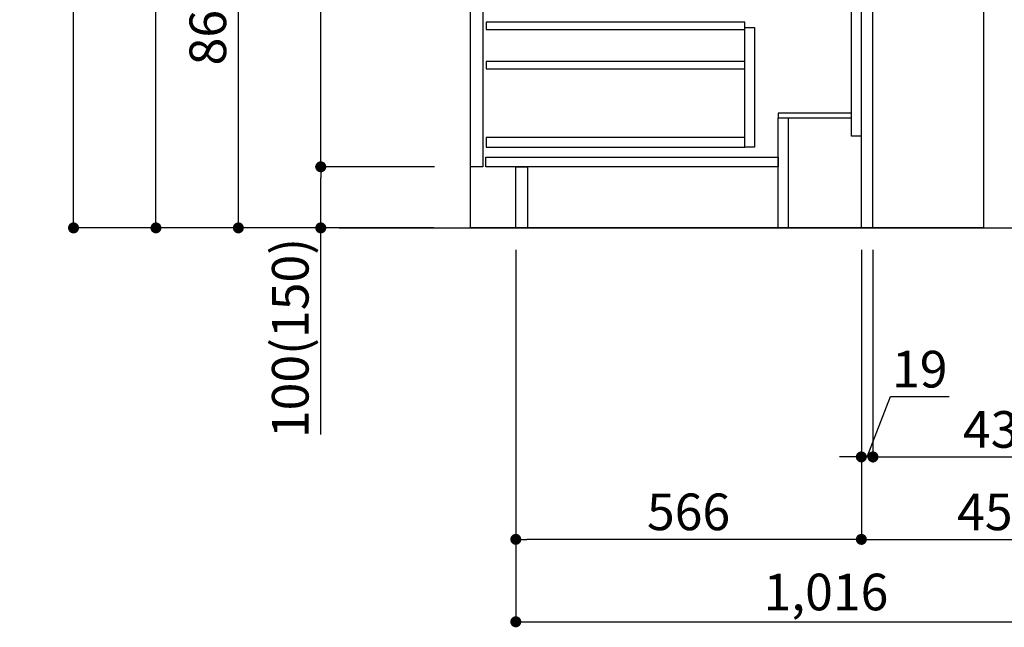
# Model space of a CAD drawing. Extents: x 55896 to 82369, y -13 to 8857.
# Drawn here: x 60469 to 62081, y 1513 to 2508 of the extents above; entities that cross this region are included whole.
import ezdxf

# ---------------------------------------------------------------- set-up
doc = ezdxf.new("R2010")
doc.units = 0
doc.header["$LTSCALE"] = 50
doc.header["$MEASUREMENT"] = 0
doc.linetypes.add('HIDDEN', pattern=[0.375, 0.25, -0.125])
doc.layers.get('0').update_dxf_attribs({"linetype": 'CONTINUOUS'})
doc.layers.get('DEFPOINTS').update_dxf_attribs({"color": 146, "linetype": 'CONTINUOUS'})
for name, color, linetype in [('111-壁仕上', 3, 'CONTINUOUS'), ('120-キャビネット（外）', 7, 'CONTINUOUS'), ('121-キャビネット（中）', 253, 'HIDDEN'), ('122-扉', 6, 'CONTINUOUS'), ('166-寸法B', 11, 'CONTINUOUS')]:
    doc.layers.add(name, color=color, linetype=linetype)
doc.styles.add('KH001', font='txt')
doc.dimstyles.new('KH1xx030', dxfattribs={"dimscale": 30, "dimtxt": 2, "dimasz": 0.6, "dimexe": 0.3, "dimexo": 1.2, "dimgap": 0.5, "dimtad": 3, "dimdec": 1, "dimdsep": 46, "dimlunit": 6, "dimtxsty": 'KH001', "dimblk": 'DOT', "dimcen": 1, "dimdle": 1, "dimclrd": 256, "dimclre": 256, "dimclrt": 256, "dimadec": 0, "dimazin": 0, "dimtfac": 1, "dimtdec": 1, "dimtix": 1, "dimtmove": 2, "dimatfit": 3, "dimldrblk": 'CLOSEDBLANK', "dimfxl": 1, "dimtolj": 1, "dimtzin": 0, "dimlwd": -1, "dimlwe": -1, "dimarcsym": 0})

# ---------------------------------------------------------------- blocks, each defined once
blk = doc.blocks.new('_Dot')
at = {"color": 0, "linetype": 'ByBlock', "lineweight": -2}
blk.add_line((-0.5, 0), (-1, 0), dxfattribs=at)
at = {"color": 0, "linetype": 'ByBlock', "const_width": 0.5}
blk.add_lwpolyline([(-0.25, 0, 1), (0.25, 0, 1)], format="xyb", close=True, dxfattribs=at)
blk = doc.blocks.new('*D91')
at = {"layer": '166-寸法B', "transparency": 16777216}
for p, q in [((61847.3, 2131.5), (61847.3, 1648.5)), ((62297.3, 1721.2), (62297.3, 1648.5)), ((61865.3, 1657.5), (62279.3, 1657.5))]:
    blk.add_line(p, q, dxfattribs=at)
at = {"layer": 'DEFPOINTS', "color": 0, "transparency": 16777216}
for p in [(61847.3, 2167.5), (62297.3, 1757.2), (62297.3, 1657.5)]:
    blk.add_point(p, dxfattribs=at)
at = {"layer": '166-寸法B', "transparency": 16777216, "xscale": 18, "yscale": 18, "zscale": 18, "rotation": 180}
blk.add_blockref('_Dot', (61847.3, 1657.5), dxfattribs=at)
at = {"layer": '166-寸法B', "transparency": 16777216, "xscale": 18, "yscale": 18, "zscale": 18}
blk.add_blockref('_Dot', (62297.3, 1657.5), dxfattribs=at)
at = {"layer": '166-寸法B', "transparency": 16777216, "insert": (62072.3, 1702.5), "char_height": 60, "attachment_point": 5, "style": 'KH001'}
blk.add_mtext('\\A1;450', dxfattribs=at)
blk = doc.blocks.new('_ClosedBlank')
at = {"color": 0, "linetype": 'ByBlock', "lineweight": -2}
for p, q in [((-1, 0.167), (0, 0)), ((-1, 0.167), (-1, -0.167)), ((0, 0), (-1, -0.167))]:
    blk.add_line(p, q, dxfattribs=at)
blk = doc.blocks.new('*D92')
at = {"layer": '166-寸法B', "transparency": 16777216}
for p, q in [((61281.3, 2131.5), (61281.3, 1648.5)), ((61847.3, 2131.5), (61847.3, 1648.5)), ((61829.3, 1657.5), (61299.3, 1657.5))]:
    blk.add_line(p, q, dxfattribs=at)
at = {"layer": 'DEFPOINTS', "color": 0, "transparency": 16777216}
for p in [(61281.3, 2167.5), (61847.3, 2167.5), (61281.3, 1657.5)]:
    blk.add_point(p, dxfattribs=at)
at = {"layer": '166-寸法B', "transparency": 16777216, "xscale": 18, "yscale": 18, "zscale": 18, "rotation": 180}
blk.add_blockref('_Dot', (61281.3, 1657.5), dxfattribs=at)
at = {"layer": '166-寸法B', "transparency": 16777216, "xscale": 18, "yscale": 18, "zscale": 18}
blk.add_blockref('_Dot', (61847.3, 1657.5), dxfattribs=at)
at = {"layer": '166-寸法B', "transparency": 16777216, "insert": (61564.3, 1702.5), "char_height": 60, "attachment_point": 5, "style": 'KH001'}
blk.add_mtext('\\A1;566', dxfattribs=at)
blk = doc.blocks.new('*D94')
at = {"layer": '166-寸法B', "transparency": 16777216}
for p, q in [((61281.3, 2131.5), (61281.3, 1513.5)), ((62297.3, 1685.2), (62297.3, 1513.5)), ((61299.3, 1522.5), (62279.3, 1522.5))]:
    blk.add_line(p, q, dxfattribs=at)
at = {"layer": 'DEFPOINTS', "color": 0, "transparency": 16777216}
for p in [(61281.3, 2167.5), (62297.3, 1721.2), (62297.3, 1522.5)]:
    blk.add_point(p, dxfattribs=at)
at = {"layer": '166-寸法B', "transparency": 16777216, "xscale": 18, "yscale": 18, "zscale": 18, "rotation": 180}
blk.add_blockref('_Dot', (61281.3, 1522.5), dxfattribs=at)
at = {"layer": '166-寸法B', "transparency": 16777216, "xscale": 18, "yscale": 18, "zscale": 18}
blk.add_blockref('_Dot', (62297.3, 1522.5), dxfattribs=at)
at = {"layer": '166-寸法B', "transparency": 16777216, "insert": (61789.3, 1571.3), "char_height": 60, "attachment_point": 5, "style": 'KH001'}
blk.add_mtext('\\A1;1,016', dxfattribs=at)
blk = doc.blocks.new('*D95')
at = {"layer": '166-寸法B', "transparency": 16777216}
for p, q in [((61146.7, 3027.5), (60817.9, 3027.5)), ((60826.9, 2185.5), (60826.9, 3009.5)), ((61147.2, 2167.5), (60817.9, 2167.5))]:
    blk.add_line(p, q, dxfattribs=at)
at = {"layer": 'DEFPOINTS', "color": 0, "transparency": 16777216}
for p in [(60826.9, 3027.5), (61182.7, 3027.5), (61183.2, 2167.5)]:
    blk.add_point(p, dxfattribs=at)
at = {"layer": '166-寸法B', "transparency": 16777216, "xscale": 18, "yscale": 18, "zscale": 18}
for p, rotation in [((60826.9, 3027.5), 90), ((60826.9, 2167.5), 270)]:
    blk.add_blockref('_Dot', p, dxfattribs=dict(at, rotation=rotation))
at = {"layer": '166-寸法B', "transparency": 16777216, "insert": (60776.9, 2597.5), "char_height": 60, "attachment_point": 5, "rotation": 90, "style": 'KH001'}
blk.add_mtext('\\A1;860(910)', dxfattribs=at)
blk = doc.blocks.new('*D98')
at = {"layer": '166-寸法B', "transparency": 16777216}
for p, q in [((61131.2, 4567.5), (60547.9, 4567.5)), ((60556.9, 2185.5), (60556.9, 4549.5)), ((61147.2, 2167.5), (60547.9, 2167.5))]:
    blk.add_line(p, q, dxfattribs=at)
at = {"layer": 'DEFPOINTS', "color": 0, "transparency": 16777216}
for p in [(60556.9, 4567.5), (61167.2, 4567.5), (61183.2, 2167.5)]:
    blk.add_point(p, dxfattribs=at)
at = {"layer": '166-寸法B', "transparency": 16777216, "xscale": 18, "yscale": 18, "zscale": 18}
for p, rotation in [((60556.9, 4567.5), 90), ((60556.9, 2167.5), 270)]:
    blk.add_blockref('_Dot', p, dxfattribs=dict(at, rotation=rotation))
at = {"layer": '166-寸法B', "transparency": 16777216, "insert": (60508.1, 3367.5), "char_height": 60, "attachment_point": 5, "rotation": 90, "style": 'KH001'}
blk.add_mtext('\\A1;2,400', dxfattribs=at)
blk = doc.blocks.new('*D99')
at = {"layer": '166-寸法B', "transparency": 16777216}
for p, q in [((61047.2, 3867.5), (60682.9, 3867.5)), ((60691.9, 2185.5), (60691.9, 3849.5)), ((61147.2, 2167.5), (60682.9, 2167.5))]:
    blk.add_line(p, q, dxfattribs=at)
at = {"layer": 'DEFPOINTS', "color": 0, "transparency": 16777216}
for p in [(60691.9, 3867.5), (61083.2, 3867.5), (61183.2, 2167.5)]:
    blk.add_point(p, dxfattribs=at)
at = {"layer": '166-寸法B', "transparency": 16777216, "xscale": 18, "yscale": 18, "zscale": 18}
for p, rotation in [((60691.9, 3867.5), 90), ((60691.9, 2167.5), 270)]:
    blk.add_blockref('_Dot', p, dxfattribs=dict(at, rotation=rotation))
at = {"layer": '166-寸法B', "transparency": 16777216, "insert": (60643.1, 3017.5), "char_height": 60, "attachment_point": 5, "rotation": 90, "style": 'KH001'}
blk.add_mtext('\\A1;1,700', dxfattribs=at)
blk = doc.blocks.new('*D102')
at = {"layer": '166-寸法B', "transparency": 16777216}
for p, q in [((61148.3, 2267.5), (60952.9, 2267.5)), ((60961.9, 2185.5), (60961.9, 2249.5)), ((61147.2, 2167.5), (60952.9, 2167.5)), ((60961.9, 1829.2), (60961.9, 2167.5))]:
    blk.add_line(p, q, dxfattribs=at)
at = {"layer": 'DEFPOINTS', "color": 0, "transparency": 16777216}
for p in [(60961.9, 2267.5), (61184.3, 2267.5), (61183.2, 2167.5)]:
    blk.add_point(p, dxfattribs=at)
at = {"layer": '166-寸法B', "transparency": 16777216, "xscale": 18, "yscale": 18, "zscale": 18}
for p, rotation in [((60961.9, 2267.5), 90), ((60961.9, 2167.5), 270)]:
    blk.add_blockref('_Dot', p, dxfattribs=dict(at, rotation=rotation))
at = {"layer": '166-寸法B', "transparency": 16777216, "insert": (60911.9, 1987.2), "char_height": 60, "attachment_point": 5, "rotation": 90, "style": 'KH001'}
blk.add_mtext('\\A1;100(150)', dxfattribs=at)
blk = doc.blocks.new('*D103')
at = {"layer": '166-寸法B', "transparency": 16777216}
for p, q in [((61146.7, 2987.5), (60952.9, 2987.5)), ((60961.9, 2285.5), (60961.9, 2969.5)), ((61148.3, 2267.5), (60952.9, 2267.5))]:
    blk.add_line(p, q, dxfattribs=at)
at = {"layer": 'DEFPOINTS', "color": 0, "transparency": 16777216}
for p in [(60961.9, 2987.5), (61182.7, 2987.5), (61184.3, 2267.5)]:
    blk.add_point(p, dxfattribs=at)
at = {"layer": '166-寸法B', "transparency": 16777216, "xscale": 18, "yscale": 18, "zscale": 18}
for p, rotation in [((60961.9, 2987.5), 90), ((60961.9, 2267.5), 270)]:
    blk.add_blockref('_Dot', p, dxfattribs=dict(at, rotation=rotation))
at = {"layer": '166-寸法B', "transparency": 16777216, "insert": (60916.9, 2627.5), "char_height": 60, "attachment_point": 5, "rotation": 90, "style": 'KH001'}
blk.add_mtext('\\A1;720', dxfattribs=at)
blk = doc.blocks.new('*D225')
at = {"layer": '166-寸法B', "linetype": 'ByBlock', "transparency": 16777216}
for p, q in [((61847.3, 2131.5), (61847.3, 1783.5)), ((61866.3, 2131.5), (61866.3, 1783.5)), ((61856.8, 1792.5), (61895.1, 1891.2)), ((61895.1, 1891.2), (61990.9, 1891.2)), ((61829.3, 1792.5), (61811.3, 1792.5)), ((61847.3, 1792.5), (61866.3, 1792.5)), ((61847.3, 1792.5), (61866.3, 1792.5)), ((61884.3, 1792.5), (61902.3, 1792.5))]:
    blk.add_line(p, q, dxfattribs=at)
at = {"layer": 'DEFPOINTS', "color": 0, "transparency": 16777216}
for p in [(61847.3, 2167.5), (61866.3, 2167.5), (61866.3, 1792.5)]:
    blk.add_point(p, dxfattribs=at)
at = {"layer": '166-寸法B', "transparency": 16777216, "xscale": 18, "yscale": 18, "zscale": 18}
blk.add_blockref('_Dot', (61847.3, 1792.5), dxfattribs=at)
at = {"layer": '166-寸法B', "transparency": 16777216, "xscale": 18, "yscale": 18, "zscale": 18, "rotation": 180}
blk.add_blockref('_Dot', (61866.3, 1792.5), dxfattribs=at)
at = {"layer": '166-寸法B', "transparency": 16777216, "insert": (61943, 1936.2), "char_height": 60, "attachment_point": 5, "style": 'KH001'}
blk.add_mtext('\\A1;19', dxfattribs=at)
blk = doc.blocks.new('*D226')
at = {"layer": '166-寸法B', "transparency": 16777216}
for p, q in [((61866.3, 1828.5), (61866.3, 1801.5)), ((62297.3, 1828.5), (62297.3, 1801.5)), ((61884.3, 1792.5), (62279.3, 1792.5))]:
    blk.add_line(p, q, dxfattribs=at)
at = {"layer": 'DEFPOINTS', "color": 0, "transparency": 16777216}
for p in [(61866.3, 1792.5), (62297.3, 1792.5), (62297.3, 1792.5)]:
    blk.add_point(p, dxfattribs=at)
at = {"layer": '166-寸法B', "transparency": 16777216, "xscale": 18, "yscale": 18, "zscale": 18, "rotation": 180}
blk.add_blockref('_Dot', (61866.3, 1792.5), dxfattribs=at)
at = {"layer": '166-寸法B', "transparency": 16777216, "xscale": 18, "yscale": 18, "zscale": 18}
blk.add_blockref('_Dot', (62297.3, 1792.5), dxfattribs=at)
at = {"layer": '166-寸法B', "transparency": 16777216, "insert": (62081.8, 1837.5), "char_height": 60, "attachment_point": 5, "style": 'KH001'}
blk.add_mtext('\\A1;431', dxfattribs=at)

msp = doc.modelspace()

# ---------------------------------------------------------------- linework, layer by layer
at = {"layer": '111-壁仕上', "ltscale": 2}
msp.add_line((60991.96, 2167.49), (62564.66, 2167.49), dxfattribs=at)
at = {"layer": '120-キャビネット（外）', "color": 6}
msp.add_lwpolyline([(61207.27, 2987.49), (62047.27, 2987.49), (62047.27, 2167.49), (61207.27, 2167.49)], close=True, dxfattribs=at)
at = {"layer": '121-キャビネット（中）', "linetype": 'Continuous'}
for points in [[(61207.27, 2800.49), (61227.27, 2800.49), (61227.27, 2267.49), (61207.27, 2267.49)], [(61656.27, 2495.49), (61672.27, 2495.49), (61672.27, 2299.49), (61656.27, 2299.49)], [(61656.27, 2315.49), (61232.77, 2315.49), (61232.77, 2299.49), (61656.27, 2299.49)]]:
    msp.add_lwpolyline(points, close=True, dxfattribs=at)
at = {"layer": '122-扉', "color": 253}
for points in [[(61831.27, 2987.49), (61847.27, 2987.49), (61847.27, 2317.49), (61831.27, 2317.49)], [(61847.27, 2167.49), (61866.27, 2167.49), (61866.27, 2987.49), (61847.27, 2987.49)], [(61711.27, 2355.49), (61711.27, 2347.49), (61831.27, 2347.49), (61831.27, 2355.49)], [(61711.27, 2347.49), (61727.27, 2347.49), (61727.27, 2167.49), (61711.27, 2167.49)], [(61281.27, 2267.49), (61300.27, 2267.49), (61300.27, 2167.49), (61281.27, 2167.49)]]:
    msp.add_lwpolyline(points, close=True, dxfattribs=at)
at = {"layer": '122-扉', "color": 253, "linetype": 'Continuous'}
for points in [[(61232.77, 2492.09), (61656.27, 2492.09), (61656.27, 2504.09), (61232.77, 2504.09)], [(61232.77, 2428.09), (61656.27, 2428.09), (61656.27, 2440.09), (61232.77, 2440.09)], [(61232.27, 2283.49), (61711.27, 2283.49), (61711.27, 2267.49), (61232.27, 2267.49)]]:
    msp.add_lwpolyline(points, close=True, dxfattribs=at)

# ---------------------------------------------------------------- dimensions: what is measured, and where the dimension line sits
at = {"layer": '166-寸法B'}
for base, p1, p2, picture, middle in [((60556.91, 4567.49), (61183.2, 2167.49), (61167.2, 4567.49), '*D98', (60508.1, 3367.49)), ((60691.91, 3867.49), (61183.2, 2167.49), (61083.24, 3867.49), '*D99', (60643.1, 3017.49)), ((60961.91, 2987.49), (61184.31, 2267.49), (61182.68, 2987.49), '*D103', (60916.91, 2627.49))]:
    dim = msp.add_linear_dim(base=base, p1=p1, p2=p2, angle=90, dimstyle='KH1xx030', dxfattribs=at)
    dim.commit()
    dim.dimension.update_dxf_attribs({"geometry": picture, "text_midpoint": middle})
dim = msp.add_linear_dim(base=(60826.91, 3027.49), p1=(61183.2, 2167.49), p2=(61182.68, 3027.49), angle=90, dimstyle='KH1xx030', override={"dimpost": '(910)'}, dxfattribs=at)
dim.commit()
dim.dimension.update_dxf_attribs({"geometry": '*D95', "text_midpoint": (60776.88, 2597.49)})
dim = msp.add_linear_dim(base=(60961.91, 2267.49), p1=(61183.2, 2167.49), p2=(61184.31, 2267.49), angle=90, dimstyle='KH1xx030', override={"dimpost": '(150)', "dimtmove": 1}, dxfattribs=at)
dim.commit()
dim.dimension.update_dxf_attribs({"geometry": '*D102', "text_midpoint": (61002.97, 1987.16), "dimtype": 128})
for base, p1, p2, picture, middle in [((61281.27, 1657.49), (61847.27, 2167.49), (61281.27, 2167.49), '*D92', (61564.27, 1702.49)), ((62297.27, 1522.49), (61281.27, 2167.49), (62297.27, 1721.17), '*D94', (61789.27, 1571.3)), ((62297.27, 1657.49), (61847.27, 2167.49), (62297.27, 1757.17), '*D91', (62072.27, 1702.49)), ((62297.27, 1792.49), (61866.27, 1792.49), (62297.27, 1792.49), '*D226', (62081.77, 1837.49))]:
    dim = msp.add_linear_dim(base=base, p1=p1, p2=p2, dimstyle='KH1xx030', dxfattribs=at)
    dim.commit()
    dim.dimension.update_dxf_attribs({"geometry": picture, "text_midpoint": middle})
dim = msp.add_linear_dim(base=(61866.27, 1792.49), p1=(61847.27, 2167.49), p2=(61866.27, 2167.49), dimstyle='KH1xx030', override={"dimtmove": 1, "dimfxl": 0.5, "dimarcsym": 1}, dxfattribs=at)
dim.commit()
dim.dimension.update_dxf_attribs({"geometry": '*D225', "text_midpoint": (61910.08, 1891.16), "dimtype": 128})

doc.saveas('drawing.dxf')
